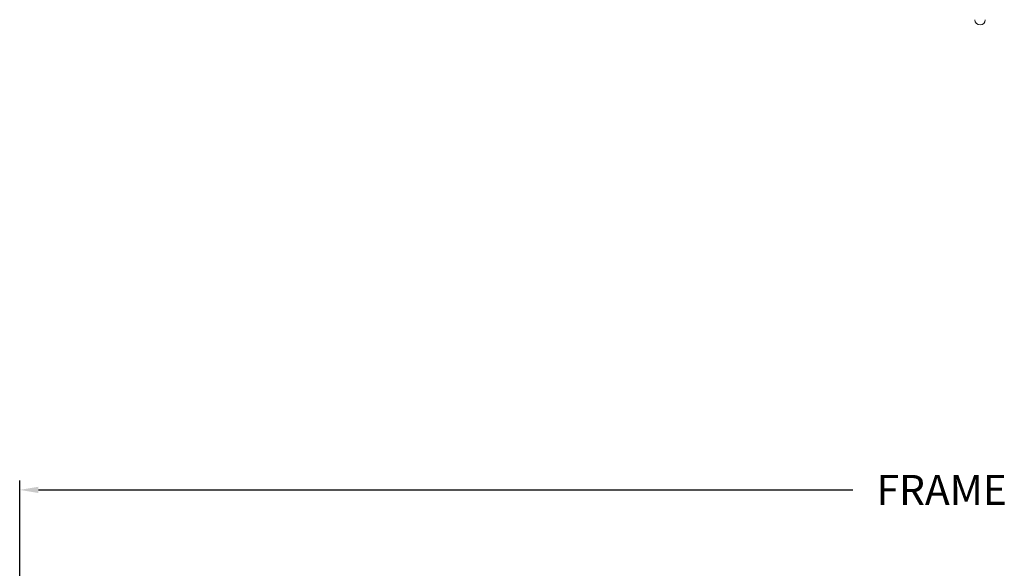
# Model space of a CAD drawing. Extents: x 54.2 to 91.5, y 12.9 to 37.1.
# Drawn here: x 56.7 to 63.3, y 18.5 to 22.2 of the extents above; entities that cross this region are included whole.
import ezdxf

# ---------------------------------------------------------------- set-up
doc = ezdxf.new("R2010")
doc.units = 0
doc.header["$LTSCALE"] = 0.3
doc.header["$MEASUREMENT"] = 0
doc.layers.get('0').update_dxf_attribs({"linetype": 'CONTINUOUS'})
doc.layers.get('Defpoints').update_dxf_attribs({"linetype": 'CONTINUOUS'})
doc.styles.add('ARCHITECTURAL', font='simplex.shx', dxfattribs={"height": 0.2})
doc.dimstyles.new('DIM-MMSTACKED', dxfattribs={"dimscale": 0, "dimtxt": 0.2, "dimasz": 0.125, "dimexe": 0.063, "dimexo": 0.063, "dimgap": 0.07, "dimtad": 0, "dimtih": 1, "dimtoh": 1, "dimdec": 4, "dimzin": 4, "dimdsep": 46, "dimlunit": 4, "dimtxsty": 'ARCHITECTURAL', "dimcen": 0.02, "dimclrt": 7, "dimadec": 0, "dimazin": 0, "dimtfac": 0.75, "dimtdec": 4, "dimtmove": 2, "dimatfit": 3, "dimfxl": 1, "dimfrac": 1, "dimtolj": 1, "dimtzin": 4, "dimarcsym": 0})

# ---------------------------------------------------------------- blocks, each defined once
blk = doc.blocks.new('*D10')
at = {"color": 0, "lineweight": -2, "transparency": 16777216}
for p, q in [((56.6853, 17.207), (56.6853, 19.095)), ((69.9603, 17.207), (69.9603, 19.095)), ((56.8103, 19.032), (62.2623, 19.032)), ((69.8353, 19.032), (64.3833, 19.032))]:
    blk.add_line(p, q, dxfattribs=at)
at = {"color": 0, "transparency": 16777216}
for points in [[(56.8103, 19.0528), (56.8103, 19.0112), (56.6853, 19.032)], [(69.8353, 19.0528), (69.8353, 19.0112), (69.9603, 19.032)]]:
    blk.add_solid(points, dxfattribs=at)
at = {"layer": 'Defpoints', "color": 0, "transparency": 16777216}
for p in [(69.9603, 19.032), (56.6853, 17.144), (69.9603, 17.144)]:
    blk.add_point(p, dxfattribs=at)
at = {"color": 7, "transparency": 16777216, "insert": (63.3228, 19.132), "char_height": 0.2, "attachment_point": 2, "style": 'ARCHITECTURAL'}
blk.add_mtext('\\A1;FRAME WIDTH', dxfattribs=at)

msp = doc.modelspace()

# ---------------------------------------------------------------- linework, layer by layer
at = {"color": 7, "linetype": 'Continuous', "lineweight": 15}
msp.add_arc((63.11458, 22.17874), 0.035, 180.000013, 0.000013, dxfattribs=at)

# ---------------------------------------------------------------- dimensions: what is measured, and where the dimension line sits
dim = msp.add_linear_dim(base=(69.96028, 19.032), p1=(56.68528, 17.14397), p2=(69.96028, 17.14397), text='FRAME WIDTH', dimstyle='DIM-MMSTACKED', override={"dimscale": 1, "dimpost": '\\X'})
dim.commit()
dim.dimension.update_dxf_attribs({"geometry": '*D10', "text_midpoint": (63.32278, 19.032), "dimtype": 160})

doc.saveas('drawing.dxf')
